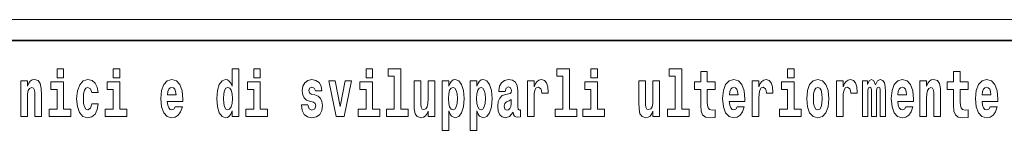
# Model space of a CAD drawing. Extents: x 0 to 210, y 0 to 297.
# Drawn here: x 163 to 186, y 16 to 18 of the extents above; entities that cross this region are included whole.
import ezdxf

# ---------------------------------------------------------------- set-up
doc = ezdxf.new("R2010")
doc.units = 0

msp = doc.modelspace()

# ---------------------------------------------------------------- linework, layer by layer
at = {"color": 252, "lineweight": 13}
msp.add_line((148.312, 18.5), (199.5, 18.5), dxfattribs=at)
at = {"color": 7, "lineweight": 35}
msp.add_line((147.812, 18), (198.5, 18), dxfattribs=at)
at = {"color": 7, "lineweight": 13}
for points in [[(163.921, 17.332), (163.921, 17.116), (164.077, 17.116), (164.077, 17.332)], [(165.256, 17.332), (165.256, 17.116), (165.413, 17.116), (165.413, 17.332)], [(168.081, 16.325), (168.081, 16.193), (168.24, 16.193), (168.24, 17.332), (168.081, 17.332), (168.081, 16.915), (168.049, 16.986), (168.013, 17.037), (167.974, 17.065), (167.927, 17.075), (167.843, 17.043), (167.776, 16.954), (167.733, 16.812), (167.717, 16.62), (167.733, 16.426), (167.776, 16.282), (167.843, 16.193), (167.927, 16.163), (167.975, 16.173), (168.015, 16.201), (168.049, 16.252)], [(168.596, 17.332), (168.596, 17.116), (168.752, 17.116), (168.752, 17.332)], [(171.268, 17.332), (171.268, 17.116), (171.424, 17.116), (171.424, 17.332)], [(171.791, 17.154), (171.936, 17.154), (171.936, 16.369), (171.753, 16.369), (171.753, 16.193), (172.27, 16.193), (172.27, 16.369), (172.092, 16.369), (172.092, 17.332), (171.791, 17.332)], [(175.799, 17.154), (175.943, 17.154), (175.943, 16.369), (175.76, 16.369), (175.76, 16.193), (176.277, 16.193), (176.277, 16.369), (176.1, 16.369), (176.1, 17.332), (175.799, 17.332)], [(176.611, 17.332), (176.611, 17.116), (176.767, 17.116), (176.767, 17.332)], [(178.471, 17.154), (178.615, 17.154), (178.615, 16.369), (178.432, 16.369), (178.432, 16.193), (178.949, 16.193), (178.949, 16.369), (178.771, 16.369), (178.771, 17.332), (178.471, 17.332)], [(181.287, 17.332), (181.287, 17.116), (181.443, 17.116), (181.443, 17.332)], [(179.568, 17.016), (179.378, 17.016), (179.378, 17.265), (179.222, 17.265), (179.222, 17.016), (179.073, 17.016), (179.073, 16.839), (179.222, 16.839), (179.222, 16.46), (179.232, 16.323), (179.267, 16.232), (179.335, 16.181), (179.441, 16.163), (179.568, 16.171), (179.568, 16.352), (179.495, 16.346), (179.435, 16.358), (179.399, 16.396), (179.383, 16.458), (179.378, 16.541), (179.378, 16.839), (179.568, 16.839)], [(185.579, 17.016), (185.389, 17.016), (185.389, 17.265), (185.233, 17.265), (185.233, 17.016), (185.084, 17.016), (185.084, 16.839), (185.233, 16.839), (185.233, 16.46), (185.243, 16.323), (185.279, 16.232), (185.346, 16.181), (185.453, 16.163), (185.579, 16.171), (185.579, 16.352), (185.506, 16.346), (185.446, 16.358), (185.411, 16.396), (185.394, 16.458), (185.389, 16.541), (185.389, 16.839), (185.579, 16.839)], [(163.058, 17.045), (163.058, 16.193), (163.217, 16.193), (163.217, 16.617), (163.222, 16.732), (163.238, 16.815), (163.27, 16.864), (163.32, 16.881), (163.361, 16.866), (163.384, 16.824), (163.391, 16.756), (163.393, 16.667), (163.393, 16.193), (163.552, 16.193), (163.552, 16.71), (163.547, 16.862), (163.524, 16.976), (163.473, 17.048), (163.382, 17.073), (163.329, 17.064), (163.285, 17.035), (163.248, 16.986), (163.217, 16.915), (163.217, 17.045)], [(164.248, 16.369), (164.077, 16.369), (164.077, 17.016), (163.776, 17.016), (163.776, 16.839), (163.921, 16.839), (163.921, 16.369), (163.731, 16.369), (163.731, 16.193), (164.248, 16.193)], [(164.746, 16.498), (164.715, 16.393), (164.652, 16.355), (164.607, 16.371), (164.574, 16.422), (164.554, 16.506), (164.547, 16.621), (164.554, 16.736), (164.575, 16.82), (164.608, 16.869), (164.652, 16.886), (164.715, 16.853), (164.745, 16.763), (164.901, 16.763), (164.878, 16.892), (164.828, 16.991), (164.753, 17.053), (164.655, 17.075), (164.544, 17.041), (164.46, 16.95), (164.405, 16.805), (164.388, 16.617), (164.405, 16.43), (164.456, 16.287), (164.537, 16.195), (164.645, 16.163), (164.747, 16.187), (164.826, 16.252), (164.878, 16.358), (164.901, 16.498)], [(165.584, 16.369), (165.413, 16.369), (165.413, 17.016), (165.112, 17.016), (165.112, 16.839), (165.256, 16.839), (165.256, 16.369), (165.067, 16.369), (165.067, 16.193), (165.584, 16.193)], [(166.733, 16.422), (166.7, 16.368), (166.652, 16.349), (166.61, 16.362), (166.577, 16.4), (166.552, 16.463), (166.541, 16.55), (166.913, 16.55), (166.914, 16.607), (166.896, 16.808), (166.844, 16.956), (166.761, 17.045), (166.648, 17.075), (166.54, 17.043), (166.457, 16.954), (166.404, 16.81), (166.386, 16.62), (166.404, 16.426), (166.457, 16.282), (166.538, 16.193), (166.644, 16.163), (166.733, 16.179), (166.804, 16.225), (166.858, 16.304), (166.9, 16.422)], [(166.751, 16.713), (166.544, 16.713), (166.553, 16.786), (166.577, 16.842), (166.609, 16.877), (166.648, 16.889), (166.689, 16.877), (166.721, 16.843), (166.741, 16.788)], [(167.98, 16.885), (168.026, 16.867), (168.059, 16.818), (168.081, 16.734), (168.089, 16.62), (168.081, 16.504), (168.059, 16.42), (168.025, 16.369), (167.98, 16.354), (167.937, 16.369), (167.904, 16.42), (167.883, 16.504), (167.876, 16.62), (167.883, 16.734), (167.904, 16.816), (167.937, 16.867)], [(168.923, 16.369), (168.752, 16.369), (168.752, 17.016), (168.452, 17.016), (168.452, 16.839), (168.596, 16.839), (168.596, 16.369), (168.406, 16.369), (168.406, 16.193), (168.923, 16.193)], [(170.016, 16.531), (170.059, 16.501), (170.075, 16.444), (170.051, 16.374), (169.98, 16.347), (169.912, 16.379), (169.885, 16.468), (169.734, 16.468), (169.75, 16.338), (169.798, 16.241), (169.874, 16.184), (169.978, 16.163), (170.086, 16.184), (170.165, 16.241), (170.214, 16.333), (170.23, 16.457), (170.218, 16.552), (170.185, 16.625), (170.128, 16.677), (170.048, 16.709), (169.962, 16.729), (169.921, 16.756), (169.905, 16.813), (169.924, 16.869), (169.976, 16.892), (170.037, 16.867), (170.062, 16.805), (170.214, 16.805), (170.214, 16.808), (170.197, 16.916), (170.15, 17), (170.076, 17.054), (169.978, 17.073), (169.881, 17.054), (169.81, 16.999), (169.765, 16.913), (169.751, 16.802), (169.762, 16.71), (169.795, 16.637), (169.849, 16.585), (169.922, 16.555)], [(170.381, 17.045), (170.56, 16.193), (170.743, 16.193), (170.919, 17.045), (170.772, 17.045), (170.653, 16.433), (170.53, 17.045)], [(171.595, 16.369), (171.424, 16.369), (171.424, 17.016), (171.123, 17.016), (171.123, 16.839), (171.268, 16.839), (171.268, 16.369), (171.078, 16.369), (171.078, 16.193), (171.595, 16.193)], [(172.903, 16.193), (172.903, 17.045), (172.744, 17.045), (172.744, 16.621), (172.739, 16.504), (172.722, 16.422), (172.69, 16.373), (172.641, 16.357), (172.598, 16.371), (172.576, 16.415), (172.568, 16.487), (172.567, 16.583), (172.567, 17.045), (172.408, 17.045), (172.408, 16.528), (172.413, 16.374), (172.435, 16.26), (172.486, 16.19), (172.578, 16.165), (172.631, 16.174), (172.676, 16.201), (172.712, 16.251), (172.744, 16.323), (172.744, 16.193)], [(173.074, 17.046), (173.074, 15.864), (173.233, 15.864), (173.233, 16.325), (173.264, 16.252), (173.298, 16.201), (173.387, 16.163), (173.47, 16.193), (173.537, 16.282), (173.58, 16.426), (173.597, 16.62), (173.58, 16.812), (173.537, 16.954), (173.47, 17.043), (173.387, 17.075), (173.338, 17.065), (173.298, 17.037), (173.264, 16.986), (173.233, 16.915), (173.233, 17.046)], [(173.334, 16.885), (173.376, 16.867), (173.409, 16.816), (173.43, 16.734), (173.438, 16.62), (173.43, 16.504), (173.409, 16.42), (173.376, 16.369), (173.334, 16.354), (173.287, 16.369), (173.253, 16.422), (173.231, 16.507), (173.225, 16.626), (173.231, 16.737), (173.254, 16.818), (173.288, 16.867)], [(173.742, 17.046), (173.742, 15.864), (173.901, 15.864), (173.901, 16.325), (173.932, 16.252), (173.966, 16.201), (174.055, 16.163), (174.138, 16.193), (174.205, 16.282), (174.248, 16.426), (174.264, 16.62), (174.248, 16.812), (174.205, 16.954), (174.138, 17.043), (174.055, 17.075), (174.006, 17.065), (173.966, 17.037), (173.932, 16.986), (173.901, 16.915), (173.901, 17.046)], [(174.001, 16.885), (174.044, 16.867), (174.077, 16.816), (174.098, 16.734), (174.106, 16.62), (174.098, 16.504), (174.077, 16.42), (174.044, 16.369), (174.001, 16.354), (173.955, 16.369), (173.921, 16.422), (173.899, 16.507), (173.893, 16.626), (173.899, 16.737), (173.922, 16.818), (173.956, 16.867)], [(174.577, 16.788), (174.595, 16.87), (174.652, 16.899), (174.704, 16.877), (174.722, 16.813), (174.715, 16.764), (174.693, 16.74), (174.653, 16.731), (174.591, 16.721), (174.506, 16.69), (174.445, 16.631), (174.409, 16.547), (174.396, 16.438), (174.409, 16.323), (174.445, 16.236), (174.504, 16.184), (174.584, 16.163), (174.679, 16.197), (174.763, 16.297), (174.775, 16.239), (174.798, 16.201), (174.831, 16.182), (174.879, 16.174), (174.942, 16.187), (174.942, 16.352), (174.916, 16.347), (174.88, 16.368), (174.874, 16.433), (174.874, 16.81), (174.86, 16.926), (174.82, 17.008), (174.75, 17.057), (174.652, 17.075), (174.556, 17.054), (174.485, 16.999), (174.44, 16.912), (174.425, 16.801), (174.425, 16.788)], [(175.102, 17.045), (175.102, 16.193), (175.262, 16.193), (175.262, 16.626), (175.265, 16.74), (175.282, 16.823), (175.313, 16.873), (175.364, 16.891), (175.421, 16.854), (175.436, 16.812), (175.442, 16.753), (175.442, 16.748), (175.596, 16.748), (175.596, 16.763), (175.586, 16.899), (175.557, 16.996), (175.507, 17.053), (175.435, 17.073), (175.377, 17.062), (175.331, 17.03), (175.292, 16.976), (175.262, 16.9), (175.262, 17.045)], [(176.938, 16.369), (176.767, 16.369), (176.767, 17.016), (176.467, 17.016), (176.467, 16.839), (176.611, 16.839), (176.611, 16.369), (176.421, 16.369), (176.421, 16.193), (176.938, 16.193)], [(178.246, 16.193), (178.246, 17.045), (178.088, 17.045), (178.088, 16.621), (178.082, 16.504), (178.066, 16.422), (178.033, 16.373), (177.985, 16.357), (177.941, 16.371), (177.919, 16.415), (177.911, 16.487), (177.91, 16.583), (177.91, 17.045), (177.752, 17.045), (177.752, 16.528), (177.756, 16.374), (177.778, 16.26), (177.829, 16.19), (177.921, 16.165), (177.975, 16.174), (178.019, 16.201), (178.056, 16.251), (178.088, 16.323), (178.088, 16.193)], [(180.092, 16.422), (180.058, 16.368), (180.011, 16.349), (179.968, 16.362), (179.935, 16.4), (179.911, 16.463), (179.9, 16.55), (180.271, 16.55), (180.272, 16.607), (180.255, 16.808), (180.203, 16.956), (180.119, 17.045), (180.006, 17.075), (179.899, 17.043), (179.815, 16.954), (179.762, 16.81), (179.744, 16.62), (179.762, 16.426), (179.815, 16.282), (179.896, 16.193), (180.003, 16.163), (180.092, 16.179), (180.163, 16.225), (180.217, 16.304), (180.258, 16.422)], [(180.109, 16.713), (179.903, 16.713), (179.912, 16.786), (179.935, 16.842), (179.967, 16.877), (180.006, 16.889), (180.047, 16.877), (180.079, 16.843), (180.099, 16.788)], [(180.445, 17.045), (180.445, 16.193), (180.605, 16.193), (180.605, 16.626), (180.609, 16.74), (180.625, 16.823), (180.656, 16.873), (180.707, 16.891), (180.764, 16.854), (180.779, 16.812), (180.785, 16.753), (180.785, 16.748), (180.939, 16.748), (180.939, 16.763), (180.929, 16.899), (180.9, 16.996), (180.85, 17.053), (180.778, 17.073), (180.721, 17.062), (180.674, 17.03), (180.635, 16.976), (180.605, 16.9), (180.605, 17.045)], [(181.614, 16.369), (181.443, 16.369), (181.443, 17.016), (181.142, 17.016), (181.142, 16.839), (181.287, 16.839), (181.287, 16.369), (181.097, 16.369), (181.097, 16.193), (181.614, 16.193)], [(181.741, 16.618), (181.759, 16.423), (181.811, 16.281), (181.895, 16.193), (182.005, 16.163), (182.115, 16.193), (182.199, 16.281), (182.251, 16.423), (182.27, 16.618), (182.251, 16.812), (182.199, 16.956), (182.114, 17.043), (182.004, 17.075), (181.895, 17.043), (181.811, 16.956), (181.759, 16.812)], [(182.005, 16.886), (182.05, 16.869), (182.083, 16.818), (182.103, 16.734), (182.111, 16.62), (182.103, 16.504), (182.083, 16.42), (182.05, 16.369), (182.005, 16.354), (181.96, 16.369), (181.927, 16.422), (181.907, 16.507), (181.9, 16.626), (181.907, 16.737), (181.928, 16.818), (181.961, 16.869)], [(182.449, 17.045), (182.449, 16.193), (182.609, 16.193), (182.609, 16.626), (182.612, 16.74), (182.629, 16.823), (182.66, 16.873), (182.711, 16.891), (182.768, 16.854), (182.783, 16.812), (182.789, 16.753), (182.789, 16.748), (182.943, 16.748), (182.943, 16.763), (182.933, 16.899), (182.904, 16.996), (182.854, 17.053), (182.782, 17.073), (182.724, 17.062), (182.678, 17.03), (182.639, 16.976), (182.609, 16.9), (182.609, 17.045)], [(183.486, 16.824), (183.486, 16.193), (183.612, 16.193), (183.612, 16.782), (183.606, 16.905), (183.589, 16.997), (183.552, 17.054), (183.491, 17.075), (183.428, 17.043), (183.376, 16.951), (183.34, 17.041), (183.279, 17.075), (183.224, 17.043), (183.185, 16.954), (183.185, 17.045), (183.071, 17.045), (183.071, 16.193), (183.196, 16.193), (183.196, 16.818), (183.208, 16.875), (183.244, 16.896), (183.27, 16.88), (183.279, 16.835), (183.279, 16.193), (183.403, 16.193), (183.403, 16.818), (183.416, 16.875), (183.451, 16.896), (183.477, 16.88), (183.486, 16.835)], [(184.099, 16.422), (184.066, 16.368), (184.018, 16.349), (183.976, 16.362), (183.943, 16.4), (183.918, 16.463), (183.907, 16.55), (184.279, 16.55), (184.28, 16.607), (184.262, 16.808), (184.21, 16.956), (184.127, 17.045), (184.014, 17.075), (183.906, 17.043), (183.823, 16.954), (183.77, 16.81), (183.752, 16.62), (183.77, 16.426), (183.823, 16.282), (183.904, 16.193), (184.01, 16.163), (184.099, 16.179), (184.17, 16.225), (184.224, 16.304), (184.266, 16.422)], [(184.117, 16.713), (183.91, 16.713), (183.919, 16.786), (183.943, 16.842), (183.975, 16.877), (184.014, 16.889), (184.055, 16.877), (184.087, 16.843), (184.107, 16.788)], [(184.432, 17.045), (184.432, 16.193), (184.591, 16.193), (184.591, 16.617), (184.595, 16.732), (184.612, 16.815), (184.644, 16.864), (184.694, 16.881), (184.735, 16.866), (184.757, 16.824), (184.765, 16.756), (184.767, 16.667), (184.767, 16.193), (184.926, 16.193), (184.926, 16.71), (184.92, 16.862), (184.898, 16.976), (184.847, 17.048), (184.756, 17.073), (184.703, 17.064), (184.658, 17.035), (184.622, 16.986), (184.591, 16.915), (184.591, 17.045)], [(186.103, 16.422), (186.07, 16.368), (186.022, 16.349), (185.98, 16.362), (185.946, 16.4), (185.922, 16.463), (185.911, 16.55), (186.283, 16.55), (186.284, 16.607), (186.266, 16.808), (186.214, 16.956), (186.131, 17.045), (186.017, 17.075), (185.91, 17.043), (185.827, 16.954), (185.773, 16.81), (185.756, 16.62), (185.773, 16.426), (185.827, 16.282), (185.908, 16.193), (186.014, 16.163), (186.103, 16.179), (186.174, 16.225), (186.228, 16.304), (186.269, 16.422)], [(186.121, 16.713), (185.914, 16.713), (185.923, 16.786), (185.946, 16.842), (185.979, 16.877), (186.017, 16.889), (186.059, 16.877), (186.091, 16.843), (186.111, 16.788)], [(174.719, 16.498), (174.71, 16.433), (174.687, 16.384), (174.653, 16.352), (174.612, 16.342), (174.566, 16.369), (174.55, 16.439), (174.563, 16.507), (174.603, 16.544), (174.671, 16.563), (174.719, 16.596)]]:
    msp.add_lwpolyline(points, close=True, dxfattribs=at)

doc.saveas('drawing.dxf')
